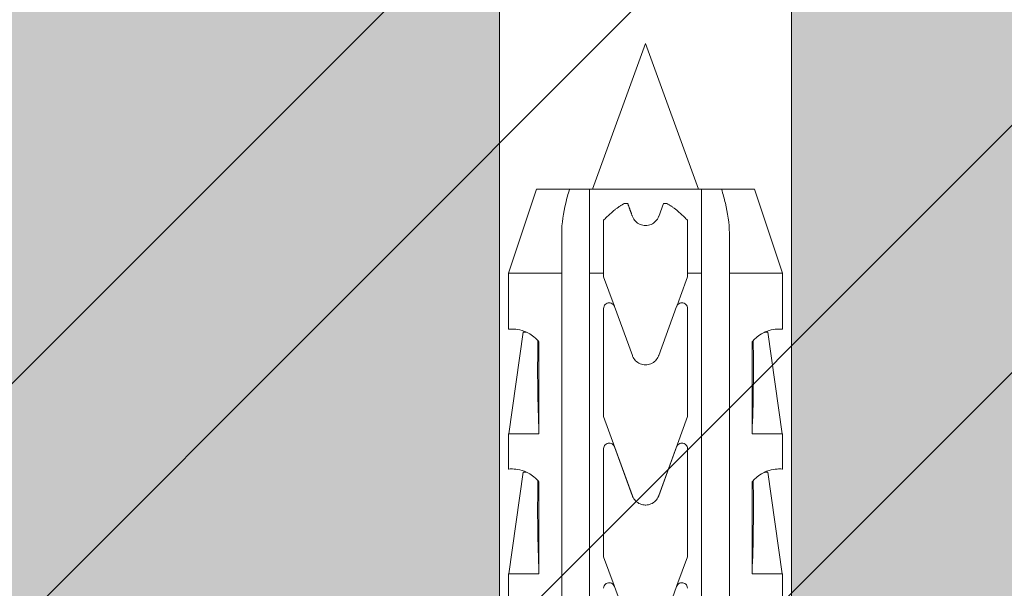
# Model space of a CAD drawing. Units: inches. Extents: x -8427 to 8781, y 20119 to 23184.
# Drawn here: x -6452 to -6416, y 20971 to 20991 of the extents above; entities that cross this region are included whole.
import ezdxf

# ---------------------------------------------------------------- set-up
doc = ezdxf.new("R2010")
doc.units = ezdxf.units.IN
doc.header["$LTSCALE"] = 0.25
doc.header["$MEASUREMENT"] = 0
doc.layers.add('Etex-Framing brackets + fixings', color=7, linetype='Continuous', lineweight=13)
doc.layers.add('Etex-Insulation', color=252, linetype='Continuous')
doc.layers.add('Etex-Wall structure masonry', color=252, linetype='Continuous')
doc.layers.add('Etex-Solid Hatch wall (masonry-concrete)', color=7, linetype='Continuous', true_color=0xe8e8e8)

msp = doc.modelspace()

# ---------------------------------------------------------------- hatches: boundary and pattern name
at = {"layer": 'Etex-Insulation', "ltscale": 0.25, "transparency": 33554687}
h = msp.add_hatch(dxfattribs=at)
h.set_pattern_fill('H1INSUN1', color=256, pattern_type=2)
h.set_pattern_definition([(67.38, (-6501.45, 20873.386), (3e-06, 100), [26, -1274]), (67.38, (-6401.45, 20873.386), (3e-06, 100), [26, -1274]), (67.38, (-6301.45, 20873.386), (3e-06, 100), [26, -1274]), (67.38, (-6201.45, 20873.386), (3e-06, 100), [26, -1274]), (67.38, (-6101.45, 20873.386), (3e-06, 100), [26, -1274]), (112.249, (-6417.45, 20873.386), (-2e-06, 100), [23.77, -2353.203]), (112.249, (-6317.45, 20873.386), (-2e-06, 100), [23.77, -2353.203]), (112.249, (-6217.45, 20873.386), (-2e-06, 100), [23.77, -2353.203]), (112.249, (-6117.45, 20873.386), (-2e-06, 100), [23.77, -2353.203]), (112.249, (-6017.45, 20873.386), (-2e-06, 100), [23.77, -2353.203]), (112.249, (-5917.45, 20873.386), (-2e-06, 100), [23.77, -2353.203]), (112.249, (-5817.45, 20873.386), (-2e-06, 100), [23.77, -2353.203]), (112.249, (-5717.45, 20873.386), (-2e-06, 100), [23.77, -2353.203]), (112.249, (-5617.45, 20873.386), (-2e-06, 100), [23.77, -2353.203]), (247.751, (-6442.45, 20895.386), (-7e-06, 100), [23.77, -2353.203]), (247.751, (-6342.45, 20895.386), (-7e-06, 100), [23.77, -2353.203]), (247.751, (-6242.45, 20895.386), (-7e-06, 100), [23.77, -2353.203]), (247.751, (-6142.45, 20895.386), (-7e-06, 100), [23.77, -2353.203]), (247.751, (-6042.45, 20895.386), (-7e-06, 100), [23.77, -2353.203]), (247.751, (-5942.45, 20895.386), (-7e-06, 100), [23.77, -2353.203]), (247.751, (-5842.45, 20895.386), (-7e-06, 100), [23.77, -2353.203]), (247.751, (-5742.45, 20895.386), (-7e-06, 100), [23.77, -2353.203]), (247.751, (-5642.45, 20895.386), (-7e-06, 100), [23.77, -2353.203]), (292.62, (-6477.45, 20897.386), (-3e-06, 100), [26, -1274]), (292.62, (-6377.45, 20897.386), (-3e-06, 100), [26, -1274]), (292.62, (-6277.45, 20897.386), (-3e-06, 100), [26, -1274]), (292.62, (-6177.45, 20897.386), (-3e-06, 100), [26, -1274]), (292.62, (-6077.45, 20897.386), (-3e-06, 100), [26, -1274]), (81.87, (-6506.448, 20856.386), (5e-06, 100), [7.071, -700.036]), (68.199, (-6505.45, 20863.386), (-1e-06, 100), [10.77, -527.746]), (68.199, (-6405.45, 20863.386), (-1e-06, 100), [10.77, -527.746]), (291.801, (-6467.45, 20873.386), (1e-06, 100), [10.77, -527.746]), (291.801, (-6367.45, 20873.386), (1e-06, 100), [10.77, -527.746]), (278.13, (-6463.448, 20863.386), (-5e-06, 100), [7.071, -700.036]), (278.13, (-6506.448, 20856.386), (-5e-06, 100), [7.071, -700.036]), (296.565, (-6505.45, 20849.386), (2e-06, 100), [6.708, -216.899]), (315, (-6502.45, 20843.386), (0, 100), [7.071, -134.35]), (326.31, (-6497.45, 20838.386), (-4e-06, 100), [3.606, -356.95]), (326.31, (-6397.45, 20838.386), (-4e-06, 100), [3.606, -356.95]), (326.31, (-6297.45, 20838.386), (-4e-06, 100), [3.606, -356.95]), (341.565, (-6494.45, 20836.39), (-2e-07, 100), [3.162, -313.065]), (341.565, (-6394.45, 20836.39), (-2e-07, 100), [3.162, -313.065]), (341.565, (-6294.45, 20836.39), (-2e-07, 100), [3.162, -313.065]), (341.565, (-6491.45, 20835.39), (-2e-07, 100), [3.162, -313.065]), (341.565, (-6391.45, 20835.39), (-2e-07, 100), [3.162, -313.065]), (341.565, (-6291.45, 20835.39), (-2e-07, 100), [3.162, -313.065]), (0, (-6488.45, 20834.39), (0, 100), [8, -92]), (18.435, (-6480.45, 20834.39), (2e-07, 100), [3.162, -313.065]), (18.435, (-6380.45, 20834.39), (2e-07, 100), [3.162, -313.065]), (18.435, (-6280.45, 20834.39), (2e-07, 100), [3.162, -313.065]), (18.435, (-6477.45, 20835.39), (2e-07, 100), [3.162, -313.065]), (18.435, (-6377.45, 20835.39), (2e-07, 100), [3.162, -313.065]), (18.435, (-6277.45, 20835.39), (2e-07, 100), [3.162, -313.065]), (33.69, (-6474.45, 20836.386), (4e-06, 100), [3.606, -356.95]), (33.69, (-6374.45, 20836.386), (4e-06, 100), [3.606, -356.95]), (33.69, (-6274.45, 20836.386), (4e-06, 100), [3.606, -356.95]), (45, (-6471.45, 20838.386), (0, 100), [7.071, -134.35]), (63.435, (-6466.45, 20843.386), (-2e-06, 100), [6.708, -216.899]), (81.87, (-6463.448, 20849.386), (5e-06, 100), [7.071, -700.036]), (81.87, (-6456.448, 20856.386), (5e-06, 100), [7.071, -700.036]), (68.199, (-6455.45, 20863.386), (-1e-06, 100), [10.77, -527.746]), (68.199, (-6355.45, 20863.386), (-1e-06, 100), [10.77, -527.746]), (291.801, (-6417.45, 20873.386), (1e-06, 100), [10.77, -527.746]), (291.801, (-6317.45, 20873.386), (1e-06, 100), [10.77, -527.746]), (278.13, (-6413.448, 20863.386), (-5e-06, 100), [7.071, -700.036]), (278.13, (-6456.448, 20856.386), (-5e-06, 100), [7.071, -700.036]), (296.565, (-6455.45, 20849.386), (2e-06, 100), [6.708, -216.899]), (315, (-6452.45, 20843.386), (0, 100), [7.071, -134.35]), (326.31, (-6447.45, 20838.386), (-4e-06, 100), [3.606, -356.95]), (326.31, (-6347.45, 20838.386), (-4e-06, 100), [3.606, -356.95]), (326.31, (-6247.45, 20838.386), (-4e-06, 100), [3.606, -356.95]), (341.565, (-6444.45, 20836.39), (-2e-07, 100), [3.162, -313.065]), (341.565, (-6344.45, 20836.39), (-2e-07, 100), [3.162, -313.065]), (341.565, (-6244.45, 20836.39), (-2e-07, 100), [3.162, -313.065]), (341.565, (-6441.45, 20835.39), (-2e-07, 100), [3.162, -313.065]), (341.565, (-6341.45, 20835.39), (-2e-07, 100), [3.162, -313.065]), (341.565, (-6241.45, 20835.39), (-2e-07, 100), [3.162, -313.065]), (0, (-6438.45, 20834.39), (0, 100), [8, -92]), (18.435, (-6430.45, 20834.39), (2e-07, 100), [3.162, -313.065]), (18.435, (-6330.45, 20834.39), (2e-07, 100), [3.162, -313.065]), (18.435, (-6230.45, 20834.39), (2e-07, 100), [3.162, -313.065]), (18.435, (-6427.45, 20835.39), (2e-07, 100), [3.162, -313.065]), (18.435, (-6327.45, 20835.39), (2e-07, 100), [3.162, -313.065]), (18.435, (-6227.45, 20835.39), (2e-07, 100), [3.162, -313.065]), (33.69, (-6424.45, 20836.386), (4e-06, 100), [3.606, -356.95]), (33.69, (-6324.45, 20836.386), (4e-06, 100), [3.606, -356.95]), (33.69, (-6224.45, 20836.386), (4e-06, 100), [3.606, -356.95]), (45, (-6421.45, 20838.386), (0, 100), [7.071, -134.35]), (63.435, (-6416.45, 20843.386), (-2e-06, 100), [6.708, -216.899]), (81.87, (-6413.448, 20849.386), (5e-06, 100), [7.071, -700.036]), (81.87, (-6481.448, 20912.386), (5e-06, 100), [7.071, -700.036]), (63.435, (-6480.45, 20919.386), (-2e-06, 100), [6.708, -216.899]), (45, (-6477.45, 20925.386), (0, 100), [7.071, -134.35]), (33.69, (-6472.45, 20930.386), (4e-06, 100), [3.606, -356.95]), (33.69, (-6372.45, 20930.386), (4e-06, 100), [3.606, -356.95]), (33.69, (-6272.45, 20930.386), (4e-06, 100), [3.606, -356.95]), (18.435, (-6469.45, 20932.39), (2e-07, 100), [3.162, -313.065]), (18.435, (-6369.45, 20932.39), (2e-07, 100), [3.162, -313.065]), (18.435, (-6269.45, 20932.39), (2e-07, 100), [3.162, -313.065]), (18.435, (-6466.45, 20933.39), (2e-07, 100), [3.162, -313.065]), (18.435, (-6366.45, 20933.39), (2e-07, 100), [3.162, -313.065]), (18.435, (-6266.45, 20933.39), (2e-07, 100), [3.162, -313.065]), (0, (-6463.45, 20934.39), (0, 100), [8, -92]), (341.565, (-6455.45, 20934.39), (-2e-07, 100), [3.162, -313.065]), (341.565, (-6355.45, 20934.39), (-2e-07, 100), [3.162, -313.065]), (341.565, (-6255.45, 20934.39), (-2e-07, 100), [3.162, -313.065]), (341.565, (-6452.45, 20933.39), (-2e-07, 100), [3.162, -313.065]), (341.565, (-6352.45, 20933.39), (-2e-07, 100), [3.162, -313.065]), (341.565, (-6252.45, 20933.39), (-2e-07, 100), [3.162, -313.065]), (326.31, (-6449.45, 20932.386), (-4e-06, 100), [3.606, -356.95]), (326.31, (-6349.45, 20932.386), (-4e-06, 100), [3.606, -356.95]), (326.31, (-6249.45, 20932.386), (-4e-06, 100), [3.606, -356.95]), (315, (-6446.45, 20930.386), (0, 100), [7.071, -134.35]), (296.565, (-6441.45, 20925.386), (2e-06, 100), [6.708, -216.899]), (278.13, (-6438.448, 20919.386), (-5e-06, 100), [7.071, -700.036]), (278.13, (-6481.448, 20912.386), (-5e-06, 100), [7.071, -700.036]), (290.556, (-6480.45, 20905.386), (1e-06, 100), [8.544, -845.856]), (290.556, (-6380.45, 20905.386), (1e-06, 100), [8.544, -845.856]), (290.556, (-6280.45, 20905.386), (1e-06, 100), [8.544, -845.856]), (68.199, (-6442.45, 20895.386), (-1e-06, 100), [10.77, -527.746]), (68.199, (-6342.45, 20895.386), (-1e-06, 100), [10.77, -527.746]), (81.87, (-6438.448, 20905.386), (5e-06, 100), [7.071, -700.036]), (0, (-6509.45, 20934.39), (0, 100), [4, -96]), (341.565, (-6505.45, 20934.39), (-2e-07, 100), [3.162, -313.065]), (341.565, (-6405.45, 20934.39), (-2e-07, 100), [3.162, -313.065]), (341.565, (-6305.45, 20934.39), (-2e-07, 100), [3.162, -313.065]), (341.565, (-6502.45, 20933.39), (-2e-07, 100), [3.162, -313.065]), (341.565, (-6402.45, 20933.39), (-2e-07, 100), [3.162, -313.065]), (341.565, (-6302.45, 20933.39), (-2e-07, 100), [3.162, -313.065]), (326.31, (-6499.45, 20932.386), (-4e-06, 100), [3.606, -356.95]), (326.31, (-6399.45, 20932.386), (-4e-06, 100), [3.606, -356.95]), (326.31, (-6299.45, 20932.386), (-4e-06, 100), [3.606, -356.95]), (315, (-6496.45, 20930.386), (0, 100), [7.071, -134.35]), (296.565, (-6491.45, 20925.386), (2e-06, 100), [6.708, -216.899]), (278.13, (-6488.448, 20919.386), (-5e-06, 100), [7.071, -700.036]), (69.444, (-6491.45, 20897.386), (-1e-06, 100), [8.544, -845.856]), (69.444, (-6391.45, 20897.386), (-1e-06, 100), [8.544, -845.856]), (69.444, (-6291.45, 20897.386), (-1e-06, 100), [8.544, -845.856]), (81.87, (-6488.448, 20905.386), (5e-06, 100), [7.071, -700.036]), (81.87, (-6431.448, 20912.386), (5e-06, 100), [7.071, -700.036]), (63.435, (-6430.45, 20919.386), (-2e-06, 100), [6.708, -216.899]), (45, (-6427.45, 20925.386), (0, 100), [7.071, -134.35]), (33.69, (-6422.45, 20930.386), (4e-06, 100), [3.606, -356.95]), (33.69, (-6322.45, 20930.386), (4e-06, 100), [3.606, -356.95]), (33.69, (-6222.45, 20930.386), (4e-06, 100), [3.606, -356.95]), (18.435, (-6419.45, 20932.39), (2e-07, 100), [3.162, -313.065]), (18.435, (-6319.45, 20932.39), (2e-07, 100), [3.162, -313.065]), (18.435, (-6219.45, 20932.39), (2e-07, 100), [3.162, -313.065]), (18.435, (-6416.45, 20933.39), (2e-07, 100), [3.162, -313.065]), (18.435, (-6316.45, 20933.39), (2e-07, 100), [3.162, -313.065]), (18.435, (-6216.45, 20933.39), (2e-07, 100), [3.162, -313.065]), (0, (-6413.45, 20934.39), (0, 100), [4, -96]), (278.13, (-6431.448, 20912.386), (-5e-06, 100), [7.071, -700.036]), (291.801, (-6430.45, 20905.386), (1e-06, 100), [10.77, -527.746]), (291.801, (-6330.45, 20905.386), (1e-06, 100), [10.77, -527.746])])
edge = h.paths.add_edge_path(flags=16)
edge.add_line((-6597.198, 20921.286), (-6597.198, 20922.886))
edge.add_line((-6597.198, 20922.886), (-6578.698, 20922.886))
edge.add_line((-6578.698, 20922.886), (-6578.698, 20921.286))
edge.add_line((-6578.698, 20921.286), (-6581.413, 20921.286))
edge.add_line((-6581.413, 20921.286), (-6581.413, 20917.095))
edge.add_line((-6581.413, 20917.095), (-6581.948, 20916.786))
edge.add_line((-6581.948, 20916.786), (-6582.752, 20916.786))
edge.add_line((-6582.752, 20916.786), (-6587.948, 20916.786))
edge.add_line((-6587.948, 20916.786), (-6593.144, 20916.786))
edge.add_line((-6593.144, 20916.786), (-6593.948, 20916.786))
edge.add_line((-6593.948, 20916.786), (-6594.552, 20917.134))
edge.add_spline(control_points=[(-6593.144, 20916.786), (-6593.764, 20916.786), (-6594.439, 20917.095)], knot_values=[0, 0, 0, 2.612217, 2.612217, 2.612217], weights=[1, 1.022049, 1], degree=2, periodic=0)
edge.add_line((-6594.483, 20917.11), (-6594.483, 20921.286))
edge.add_line((-6594.483, 20921.286), (-6597.198, 20921.286))
edge = h.paths.add_edge_path(flags=16)
edge.add_spline(control_points=[(-6582.752, 20916.786), (-6583.372, 20916.786), (-6584.047, 20917.095)], knot_values=[0, 0, 0, 2.612217, 2.612217, 2.612217], weights=[1, 1.022049, 1], degree=2, periodic=0)
edge.add_spline(control_points=[(-6581.457, 20917.095), (-6582.132, 20916.786), (-6582.752, 20916.786)], knot_values=[2.612217, 2.612217, 2.612217, 5.224434, 5.224434, 5.224434], weights=[1, 1.022049, 1], degree=2, periodic=0)
h.paths.add_polyline_path([(-6509.448, 20893.098), (-6509.448, 20934.386), (-6567.948, 20934.386), (-6567.948, 20928.386), (-6567.948, 20889.386), (-6520.232, 20889.386), (-6516.697, 20885.85)])
h.paths.add_polyline_path([(-6509.448, 20882.744), (-6509.626, 20882.921), (-6516.697, 20875.85), (-6520.232, 20879.386), (-6567.948, 20879.386), (-6567.948, 20846.971), (-6567.448, 20846.686), (-6565.982, 20845.862), (-6564.537, 20845.05), (-6564.936, 20844.35), (-6566.381, 20845.162), (-6567.948, 20845.709), (-6567.948, 20834.386), (-6509.448, 20834.386)])
h.paths.add_polyline_path([(-6570.948, 20847.067, 0.363062), (-6573.803, 20844.116), (-6574.51, 20834.386), (-6570.948, 20834.386)], flags=17)
h.paths.add_polyline_path([(-6576.811, 20732.602), (-6567.079, 20732.602), (-6567.079, 20743.109), (-6576.811, 20743.109)], flags=9)
h.paths.add_polyline_path([(-6524.13, 20732.619), (-6504.633, 20732.619), (-6504.633, 20743.126), (-6524.13, 20743.126)], flags=9)
h.paths.add_polyline_path([(-6680.479, 20713.422), (-6674.362, 20713.422), (-6674.362, 20723.929), (-6680.479, 20723.929)], flags=9)
h.paths.add_polyline_path([(-6658.384, 20713.402), (-6652.268, 20713.402), (-6652.268, 20723.909), (-6658.384, 20723.909)], flags=9)
h.paths.add_polyline_path([(-6642.489, 20713.436), (-6636.373, 20713.436), (-6636.373, 20723.942), (-6642.489, 20723.942)], flags=9)
h.paths.add_polyline_path([(-6601.333, 20713.422), (-6595.217, 20713.422), (-6595.217, 20723.929), (-6601.333, 20723.929)], flags=9)
h.paths.add_polyline_path([(-6503.054, 20713.436), (-6496.937, 20713.436), (-6496.937, 20723.942), (-6503.054, 20723.942)], flags=9)
h.paths.add_polyline_path([(-6490.421, 20713.422), (-6484.305, 20713.422), (-6484.305, 20723.929), (-6490.421, 20723.929)], flags=9)
h.paths.add_polyline_path([(-6471.729, 20713.422), (-6465.613, 20713.422), (-6465.613, 20723.929), (-6471.729, 20723.929)], flags=9)
h.paths.add_polyline_path([(-6712.465, 21094.753), (-6599.157, 21094.753), (-6599.157, 21130.448), (-6712.465, 21130.448)], flags=9)
h.paths.add_polyline_path([(-6310.755, 20654.966), (-6253.336, 20654.966), (-6253.336, 20665.473), (-6310.755, 20665.473)], flags=9)
edge = h.paths.add_edge_path()
edge.add_line((-6674.789, 20879.386), (-6674.789, 20834.386))
edge.add_line((-6674.789, 20834.386), (-6575.312, 20834.386))
edge.add_line((-6575.312, 20834.386), (-6574.601, 20844.174))
edge.add_arc((-6570.612, 20843.884), 4, 94.8239, 175.85, ccw=False)
edge.add_line((-6570.948, 20847.87), (-6570.948, 20879.386))
edge.add_line((-6570.948, 20879.386), (-6592.332, 20879.386))
edge.add_line((-6592.332, 20879.386), (-6595.867, 20882.921))
edge.add_line((-6595.867, 20882.921), (-6602.938, 20875.85))
edge.add_line((-6602.938, 20875.85), (-6606.474, 20879.386))
edge.add_line((-6606.474, 20879.386), (-6674.789, 20879.386))
h.paths.add_polyline_path([(-6674.789, 20934.386), (-6674.789, 20889.386), (-6606.474, 20889.386), (-6602.938, 20885.85), (-6595.867, 20892.921), (-6592.332, 20889.386), (-6570.948, 20889.386), (-6570.948, 20925.086), (-6578.698, 20925.086), (-6578.698, 20923.086), (-6587.948, 20923.086), (-6597.198, 20923.086), (-6597.198, 20925.086), (-6597.948, 20925.086), (-6607.948, 20925.086), (-6607.948, 20928.386), (-6607.948, 20934.386)])
at = {"layer": 'Etex-Solid Hatch wall (masonry-concrete)', "ltscale": 100}
h = msp.add_hatch(color=256, dxfattribs=at)
h.dxf.hatch_style = 1
h.paths.add_polyline_path([(-6324.629, 20934.386), (-6324.629, 21014.386), (-6499.448, 21014.386), (-6499.448, 20934.386), (-6435.126, 20934.386), (-6434.515, 20937.261), (-6434.515, 21001.386), (-6429.29, 21004.402), (-6424.065, 21001.386), (-6424.065, 20937.261), (-6423.453, 20934.386)])
h.paths.add_polyline_path([(-6674.789, 21014.386), (-6674.789, 20934.386), (-6584.784, 20934.386), (-6584.173, 20937.261), (-6584.173, 21001.386), (-6578.948, 21004.402), (-6573.723, 21001.386), (-6573.723, 20937.261), (-6573.112, 20934.386), (-6558.948, 20934.386), (-6509.448, 20934.386), (-6509.448, 21014.386)])
at = {"layer": 'Etex-Wall structure masonry', "transparency": 33554687}
h = msp.add_hatch(dxfattribs=at)
h.set_pattern_fill('ANSI32', color=256, scale=50)
h.set_pattern_definition([(45, (-21817.907, 20567.478), (-13.258252, 13.258252), []), (45, (-21809.068, 20567.478), (-13.258252, 13.258252), [])])
h.paths.add_polyline_path([(-6324.629, 20934.386), (-6324.629, 21014.386), (-6499.448, 21014.386), (-6499.448, 20934.386)])
h.paths.add_polyline_path([(-6674.789, 21014.386), (-6674.789, 20934.386), (-6509.448, 20934.386), (-6509.448, 21014.386)])

# ---------------------------------------------------------------- linework, layer by layer
at = {"layer": 'Etex-Framing brackets + fixings'}
for p, q in [((-6434.515, 21001.386), (-6434.515, 20925.086)), ((-6424.065, 21001.386), (-6424.065, 20925.086)), ((-6429.29, 20990.286), (-6431.185, 20985.086)), ((-6429.29, 20990.286), (-6427.394, 20985.086)), ((-6433.19, 20985.086), (-6434.19, 20982.086)), ((-6432.005, 20985.086), (-6433.19, 20985.086)), ((-6431.288, 20985.086), (-6432.005, 20985.086)), ((-6427.291, 20985.086), (-6431.288, 20985.086)), ((-6426.574, 20985.086), (-6427.291, 20985.086)), ((-6425.39, 20985.086), (-6426.574, 20985.086)), ((-6425.39, 20985.086), (-6424.39, 20982.086)), ((-6429.926, 20984.569), (-6430.053, 20984.569)), ((-6428.653, 20984.569), (-6428.82, 20984.11)), ((-6428.526, 20984.569), (-6428.653, 20984.569)), ((-6432.288, 20982.086), (-6434.19, 20982.086)), ((-6434.19, 20980.08), (-6434.19, 20982.086)), ((-6432.288, 20982.086), (-6432.288, 20963.934)), ((-6431.288, 20963.934), (-6431.288, 20982.086)), ((-6430.79, 20982.086), (-6431.288, 20982.086)), ((-6430.79, 20982.086), (-6430.79, 20981.945)), ((-6427.79, 20981.945), (-6427.79, 20982.086)), ((-6427.291, 20982.086), (-6427.79, 20982.086)), ((-6427.291, 20982.086), (-6427.291, 20963.934)), ((-6424.39, 20982.086), (-6426.291, 20982.086)), ((-6426.291, 20963.934), (-6426.291, 20982.086)), ((-6424.39, 20980.08), (-6424.39, 20982.086)), ((-6430.79, 20981.945), (-6430.417, 20980.922)), ((-6428.04, 20981.256), (-6427.79, 20981.945)), ((-6428.162, 20980.922), (-6428.04, 20981.256)), ((-6430.79, 20980.821), (-6430.79, 20978.796)), ((-6429.759, 20979.135), (-6430.402, 20980.889)), ((-6428.177, 20980.889), (-6428.82, 20979.135)), ((-6427.79, 20978.796), (-6427.79, 20980.821)), ((-6434.175, 20976.336), (-6433.665, 20979.97)), ((-6424.404, 20976.336), (-6424.915, 20979.97)), ((-6433.1, 20976.336), (-6433.1, 20979.622)), ((-6425.48, 20979.622), (-6425.48, 20976.336)), ((-6430.79, 20976.955), (-6429.759, 20974.125)), ((-6428.82, 20974.125), (-6427.79, 20976.96)), ((-6434.19, 20976.336), (-6433.1, 20976.336)), ((-6434.19, 20975.08), (-6434.19, 20976.336)), ((-6425.48, 20976.336), (-6424.39, 20976.336)), ((-6424.39, 20975.08), (-6424.39, 20976.336)), ((-6430.79, 20975.811), (-6430.79, 20971.945)), ((-6429.763, 20974.133), (-6430.402, 20975.879)), ((-6428.177, 20975.879), (-6428.817, 20974.131)), ((-6427.79, 20971.95), (-6427.79, 20975.811)), ((-6434.175, 20971.336), (-6433.665, 20974.97)), ((-6424.404, 20971.336), (-6424.915, 20974.97)), ((-6433.1, 20971.336), (-6433.1, 20974.622)), ((-6425.48, 20974.622), (-6425.48, 20971.336)), ((-6429.297, 20973.796), (-6429.282, 20973.796)), ((-6430.79, 20971.945), (-6430.417, 20970.922)), ((-6428.165, 20970.917), (-6427.79, 20971.95)), ((-6434.19, 20971.336), (-6433.1, 20971.336)), ((-6434.19, 20970.08), (-6434.19, 20971.336)), ((-6425.48, 20971.336), (-6424.39, 20971.336)), ((-6424.39, 20970.08), (-6424.39, 20971.336)), ((-6429.759, 20969.135), (-6430.402, 20970.889)), ((-6428.177, 20970.889), (-6428.82, 20969.135))]:
    msp.add_line(p, q, dxfattribs=at)
at = {"layer": 'Etex-Framing brackets + fixings', "extrusion": (0, 0, -1)}
for centre, major_axis, ratio, start_param, end_param in [((-6428.716, 20979.97), (-4.948, 0), 0.000002, 6.063191, 6.283186), ((-6429.863, 20979.97), (4.948, 0), 0.000002, 6.063199, 6.283185), ((-6427.379, 20989.483), (3.132, 21.084), 0.229759, 4.008961, 4.194399), ((-6431.2, 20989.482), (3.132, -21.083), 0.229762, 5.230376, 5.415819), ((-6428.716, 20974.97), (-4.948, 0), 0.000002, 6.063191, 6.283186), ((-6427.379, 20984.483), (3.132, 21.084), 0.229759, 4.008961, 4.194399), ((-6431.2, 20984.482), (3.132, -21.083), 0.229762, 5.230376, 5.415819), ((-6429.863, 20974.97), (4.948, 0), 0.000002, 6.063199, 6.283185)]:
    msp.add_ellipse(centre, major_axis=major_axis, ratio=ratio, start_param=start_param, end_param=end_param, dxfattribs=at)
at = {"layer": 'Etex-Framing brackets + fixings'}
for points, knots in [([(-6432.005, 20985.086), (-6432.06, 20984.913), (-6432.107, 20984.739), (-6432.223, 20984.244), (-6432.289, 20983.848), (-6432.288, 20983.519)], [2.584143, 2.584143, 2.584143, 2.584143, 3.091132, 3.091132, 4.151108, 4.151108, 4.151108, 4.151108]), ([(-6426.291, 20983.519), (-6426.291, 20983.848), (-6426.356, 20984.244), (-6426.435, 20984.579), (-6426.472, 20984.739), (-6426.519, 20984.913), (-6426.574, 20985.086)], [-1.059976, -1.059976, -1.059976, -1.059976, 0, 0, 0, 0.506989, 0.506989, 0.506989, 0.506989]), ([(-6428.82, 20984.11), (-6428.82, 20984.108), (-6428.821, 20984.106), (-6428.846, 20984.04), (-6428.884, 20983.981), (-6428.973, 20983.889), (-6429.029, 20983.849), (-6429.154, 20983.794), (-6429.224, 20983.781), (-6429.355, 20983.781), (-6429.425, 20983.794), (-6429.55, 20983.849), (-6429.606, 20983.889), (-6429.695, 20983.981), (-6429.733, 20984.04), (-6429.758, 20984.106), (-6429.759, 20984.108), (-6429.759, 20984.11)], [1.692236, 1.692236, 1.692236, 1.692236, 1.698655, 1.698655, 1.902518, 1.902518, 2.099705, 2.099705, 2.296891, 2.296891, 2.494078, 2.494078, 2.691264, 2.691264, 2.895128, 2.895128, 2.901547, 2.901547, 2.901547, 2.901547]), ([(-6430.402, 20980.889), (-6430.403, 20980.892), (-6430.404, 20980.895), (-6430.415, 20980.922), (-6430.43, 20980.944), (-6430.466, 20980.98), (-6430.489, 20980.995), (-6430.538, 20981.016), (-6430.565, 20981.021), (-6430.615, 20981.021), (-6430.642, 20981.016), (-6430.691, 20980.995), (-6430.714, 20980.979), (-6430.749, 20980.944), (-6430.764, 20980.921), (-6430.785, 20980.872), (-6430.79, 20980.846), (-6430.79, 20980.821)], [0.0672547, 0.0672547, 0.0672547, 0.0672547, 0.0757403, 0.0757403, 0.1514806, 0.1514806, 0.2286157, 0.2286157, 0.3057508, 0.3057508, 0.384076, 0.384076, 0.4624011, 0.4624011, 0.5376564, 0.5376564, 0.6129116, 0.6129116, 0.6129116, 0.6129116]), ([(-6427.79, 20980.821), (-6427.79, 20980.846), (-6427.795, 20980.872), (-6427.815, 20980.921), (-6427.83, 20980.944), (-6427.865, 20980.979), (-6427.888, 20980.995), (-6427.937, 20981.016), (-6427.964, 20981.021), (-6428.015, 20981.021), (-6428.041, 20981.016), (-6428.091, 20980.995), (-6428.114, 20980.979), (-6428.149, 20980.944), (-6428.164, 20980.921), (-6428.175, 20980.894), (-6428.177, 20980.892), (-6428.177, 20980.889)], [0, 0, 0, 0, 0.0752552, 0.0752552, 0.1505105, 0.1505105, 0.2288356, 0.2288356, 0.3071608, 0.3071608, 0.3848491, 0.3848491, 0.4625374, 0.4625374, 0.537724, 0.537724, 0.5456866, 0.5456866, 0.5456866, 0.5456866]), ([(-6433.1, 20979.622), (-6433.143, 20979.676), (-6433.188, 20979.722), (-6433.297, 20979.822), (-6433.365, 20979.87), (-6433.495, 20979.948), (-6433.558, 20979.977), (-6433.737, 20980.047), (-6433.844, 20980.068), (-6434.016, 20980.087), (-6434.082, 20980.086), (-6434.169, 20980.083), (-6434.19, 20980.08), (-6434.19, 20980.08)], [5.086735, 5.086735, 5.086735, 5.086735, 5.329117, 5.329117, 5.715871, 5.715871, 6.102624, 6.102624, 6.876131, 6.876131, 7.649637, 7.649637, 8.423144, 8.423144, 8.423144, 8.423144]), ([(-6424.39, 20980.08), (-6424.39, 20980.08), (-6424.41, 20980.083), (-6424.497, 20980.086), (-6424.563, 20980.087), (-6424.735, 20980.068), (-6424.842, 20980.047), (-6425.021, 20979.977), (-6425.084, 20979.948), (-6425.214, 20979.87), (-6425.282, 20979.822), (-6425.391, 20979.722), (-6425.436, 20979.676), (-6425.48, 20979.622)], [8.423144, 8.423144, 8.423144, 8.423144, 9.196651, 9.196651, 9.970157, 9.970157, 10.743664, 10.743664, 11.130417, 11.130417, 11.517171, 11.517171, 11.759553, 11.759553, 11.759553, 11.759553]), ([(-6428.82, 20979.135), (-6428.822, 20979.128), (-6428.825, 20979.121), (-6428.853, 20979.053), (-6428.892, 20978.997), (-6428.98, 20978.908), (-6429.037, 20978.869), (-6429.16, 20978.818), (-6429.227, 20978.806), (-6429.352, 20978.806), (-6429.419, 20978.818), (-6429.543, 20978.869), (-6429.599, 20978.908), (-6429.687, 20978.997), (-6429.726, 20979.053), (-6429.754, 20979.121), (-6429.757, 20979.128), (-6429.759, 20979.135)], [0.168012, 0.168012, 0.168012, 0.168012, 0.188492, 0.188492, 0.376983, 0.376983, 0.565474, 0.565474, 0.753965, 0.753965, 0.942456, 0.942456, 1.130947, 1.130947, 1.319438, 1.319438, 1.339917, 1.339917, 1.339917, 1.339917]), ([(-6430.402, 20975.879), (-6430.403, 20975.882), (-6430.404, 20975.885), (-6430.415, 20975.912), (-6430.43, 20975.935), (-6430.466, 20975.97), (-6430.489, 20975.985), (-6430.538, 20976.006), (-6430.565, 20976.011), (-6430.615, 20976.011), (-6430.642, 20976.006), (-6430.691, 20975.985), (-6430.714, 20975.969), (-6430.749, 20975.933), (-6430.764, 20975.911), (-6430.785, 20975.862), (-6430.79, 20975.836), (-6430.79, 20975.811)], [-0.5467858, -0.5467858, -0.5467858, -0.5467858, -0.5382707, -0.5382707, -0.4624858, -0.4624858, -0.3851513, -0.3851513, -0.3078167, -0.3078167, -0.2291559, -0.2291559, -0.1504951, -0.1504951, -0.0752476, -0.0752476, 0, 0, 0, 0]), ([(-6427.79, 20975.811), (-6427.79, 20975.836), (-6427.795, 20975.862), (-6427.815, 20975.911), (-6427.83, 20975.933), (-6427.865, 20975.969), (-6427.888, 20975.985), (-6427.937, 20976.006), (-6427.964, 20976.011), (-6428.015, 20976.011), (-6428.041, 20976.006), (-6428.091, 20975.985), (-6428.114, 20975.969), (-6428.149, 20975.934), (-6428.164, 20975.911), (-6428.175, 20975.884), (-6428.177, 20975.882), (-6428.177, 20975.879)], [-0.6140545, -0.6140545, -0.6140545, -0.6140545, -0.5388069, -0.5388069, -0.4635593, -0.4635593, -0.3848986, -0.3848986, -0.3062378, -0.3062378, -0.2282891, -0.2282891, -0.1503404, -0.1503404, -0.0751702, -0.0751702, -0.0672358, -0.0672358, -0.0672358, -0.0672358]), ([(-6433.1, 20974.622), (-6433.143, 20974.676), (-6433.188, 20974.722), (-6433.297, 20974.822), (-6433.365, 20974.87), (-6433.495, 20974.948), (-6433.558, 20974.977), (-6433.737, 20975.047), (-6433.844, 20975.068), (-6434.016, 20975.087), (-6434.082, 20975.086), (-6434.169, 20975.083), (-6434.19, 20975.08), (-6434.19, 20975.08)], [5.086735, 5.086735, 5.086735, 5.086735, 5.329117, 5.329117, 5.715871, 5.715871, 6.102624, 6.102624, 6.876131, 6.876131, 7.649637, 7.649637, 8.423144, 8.423144, 8.423144, 8.423144]), ([(-6424.39, 20975.08), (-6424.39, 20975.08), (-6424.41, 20975.083), (-6424.497, 20975.086), (-6424.563, 20975.087), (-6424.735, 20975.068), (-6424.842, 20975.047), (-6425.021, 20974.977), (-6425.084, 20974.948), (-6425.214, 20974.87), (-6425.282, 20974.822), (-6425.391, 20974.722), (-6425.436, 20974.676), (-6425.48, 20974.622)], [8.423144, 8.423144, 8.423144, 8.423144, 9.196651, 9.196651, 9.970157, 9.970157, 10.743664, 10.743664, 11.130417, 11.130417, 11.517171, 11.517171, 11.759553, 11.759553, 11.759553, 11.759553]), ([(-6429.759, 20974.125), (-6429.757, 20974.118), (-6429.755, 20974.112), (-6429.727, 20974.044), (-6429.689, 20973.988), (-6429.6, 20973.899), (-6429.544, 20973.86), (-6429.422, 20973.809), (-6429.358, 20973.797), (-6429.297, 20973.796)], [0.1714473, 0.1714473, 0.1714473, 0.1714473, 0.1899299, 0.1899299, 0.3798599, 0.3798599, 0.5694178, 0.5694178, 0.7519215, 0.7519215, 0.7519215, 0.7519215]), ([(-6429.282, 20973.796), (-6429.221, 20973.797), (-6429.157, 20973.809), (-6429.035, 20973.86), (-6428.979, 20973.899), (-6428.89, 20973.988), (-6428.852, 20974.044), (-6428.824, 20974.112), (-6428.822, 20974.118), (-6428.82, 20974.125)], [0.76603, 0.76603, 0.76603, 0.76603, 0.9485337, 0.9485337, 1.1380916, 1.1380916, 1.3280216, 1.3280216, 1.3465042, 1.3465042, 1.3465042, 1.3465042]), ([(-6429.297, 20973.796), (-6429.294, 20973.796), (-6429.292, 20973.796), (-6429.287, 20973.796), (-6429.285, 20973.796), (-6429.282, 20973.796)], [2.25475788, 2.25475788, 2.25475788, 2.25475788, 2.26181176, 2.26181176, 2.26886564, 2.26886564, 2.26886564, 2.26886564]), ([(-6430.402, 20970.889), (-6430.402, 20970.889), (-6430.402, 20970.89), (-6430.411, 20970.915), (-6430.426, 20970.938), (-6430.459, 20970.974), (-6430.481, 20970.991), (-6430.529, 20971.013), (-6430.556, 20971.019), (-6430.606, 20971.022), (-6430.633, 20971.018), (-6430.683, 20970.999), (-6430.707, 20970.985), (-6430.744, 20970.951), (-6430.76, 20970.929), (-6430.782, 20970.881), (-6430.788, 20970.855), (-6430.789, 20970.83), (-6430.789, 20970.827), (-6430.79, 20970.824), (-6430.79, 20970.821)], [-0.5386688, -0.5386688, -0.5386688, -0.5386688, -0.5373079, -0.5373079, -0.4607412, -0.4607412, -0.3823711, -0.3823711, -0.3040011, -0.3040011, -0.2267877, -0.2267877, -0.1495744, -0.1495744, -0.0747872, -0.0747872, 0, 0, 0, 0.0096878, 0.0096878, 0.0096878, 0.0096878]), ([(-6427.79, 20970.821), (-6427.79, 20970.824), (-6427.79, 20970.827), (-6427.791, 20970.855), (-6427.797, 20970.881), (-6427.819, 20970.929), (-6427.835, 20970.951), (-6427.872, 20970.985), (-6427.896, 20970.999), (-6427.946, 20971.018), (-6427.973, 20971.022), (-6428.023, 20971.019), (-6428.05, 20971.013), (-6428.098, 20970.991), (-6428.12, 20970.974), (-6428.153, 20970.938), (-6428.168, 20970.915), (-6428.177, 20970.89), (-6428.177, 20970.889), (-6428.177, 20970.889)], [0.6111066, 0.6111066, 0.6111066, 0.6111066, 0.6207943, 0.6207943, 0.6955815, 0.6955815, 0.7703687, 0.7703687, 0.8475821, 0.8475821, 0.9247955, 0.9247955, 1.0031655, 1.0031655, 1.0815355, 1.0815355, 1.1581022, 1.1581022, 1.1594631, 1.1594631, 1.1594631, 1.1594631])]:
    msp.add_open_spline(points, degree=3, knots=knots, dxfattribs=at)
for points, weights in [([(-6431.288, 20982.086), (-6431.288, 20983.801), (-6431.288, 20985.086)], [1, 1.00827207779, 1]), ([(-6427.291, 20985.086), (-6427.291, 20983.801), (-6427.291, 20982.086)], [1.00000255104, 1.00827336386, 1]), ([(-6430.053, 20984.569), (-6430.413, 20984.367), (-6430.79, 20983.97)], [1, 1.0104022779, 1.0129692475]), ([(-6429.759, 20984.11), (-6429.845, 20984.344), (-6429.926, 20984.569)], [1, 0.99996669095, 1]), ([(-6427.79, 20983.97), (-6428.166, 20984.367), (-6428.526, 20984.569)], [1.01296924743, 1.01040227776, 1]), ([(-6430.79, 20983.97), (-6430.79, 20983.1), (-6430.79, 20982.086)], [1.00186344414, 1.00357061333, 1]), ([(-6427.79, 20982.086), (-6427.79, 20983.1), (-6427.79, 20983.97)], [1, 1.00357061334, 1.00186344412]), ([(-6432.288, 20983.519), (-6432.288, 20982.865), (-6432.288, 20982.086)], [1.00613520292, 1.00532698981, 1]), ([(-6426.291, 20982.086), (-6426.291, 20982.865), (-6426.291, 20983.519)], [1, 1.00532788892, 1.00613700258]), ([(-6430.79, 20978.796), (-6430.79, 20977.888), (-6430.79, 20976.955)], [1, 1.0000824776, 1]), ([(-6427.79, 20976.96), (-6427.79, 20977.89), (-6427.79, 20978.796)], [1, 1.00008203627, 1])]:
    msp.add_rational_spline(points, weights, degree=2, dxfattribs=at)

doc.saveas('drawing.dxf')
